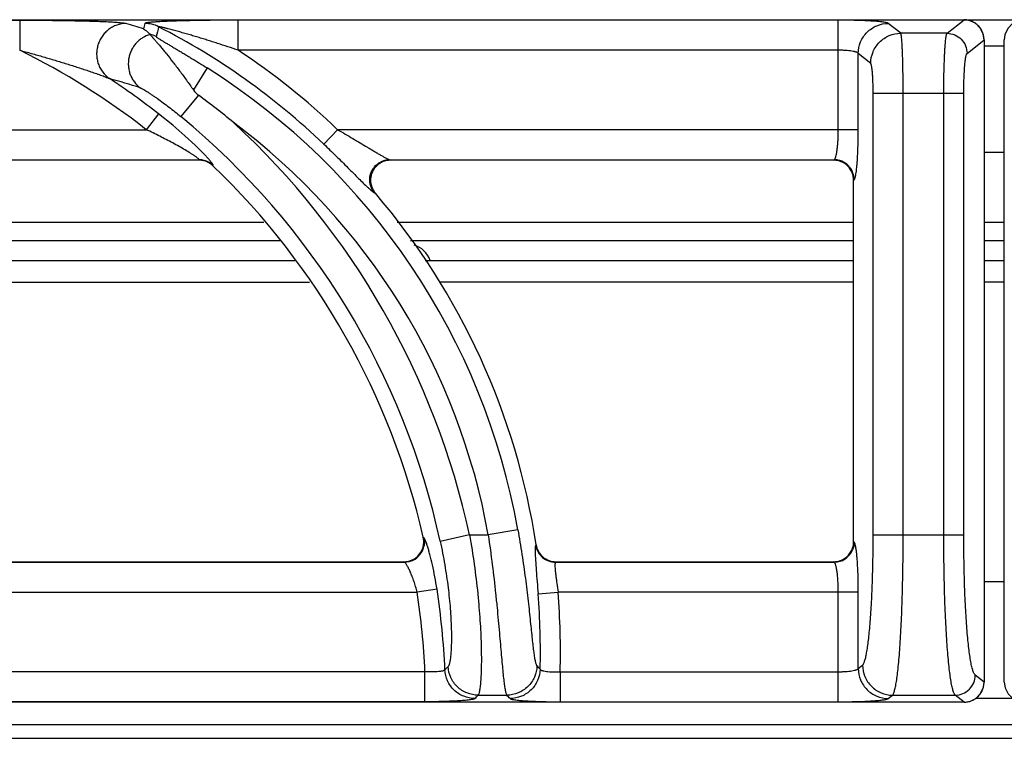
# Model space of a CAD drawing. Units: millimetres. Extents: x 0 to 92, y -96 to 90.
# Drawn here: x 30 to 40, y 83 to 90 of the extents above; entities that cross this region are included whole.
import ezdxf

# ---------------------------------------------------------------- set-up
doc = ezdxf.new("R2010")
doc.units = ezdxf.units.MM
doc.layers.add('GRC-900 SERİ PİŞİRME', color=7, linetype='Continuous')

msp = doc.modelspace()

# ---------------------------------------------------------------- linework, layer by layer
at = {"layer": 'GRC-900 SERİ PİŞİRME'}
for p, q in [((0.3002, 90.2195), (39.6995, 90.2195)), ((0.3002, 90.2191), (39.6995, 90.2191)), ((39.6995, 90.2199), (40.3002, 90.2199))]:
    msp.add_line(p, q, dxfattribs=at)
at = {"layer": 'GRC-900 SERİ PİŞİRME', "color": 252}
for p, q in [((25.4732, 90.2149), (30.2965, 90.2149)), ((30.2965, 90.2149), (30.2965, 89.9156)), ((32.4732, 89.9156), (32.4732, 90.2149)), ((38.4474, 90.2149), (32.4732, 90.2149)), ((38.4474, 89.1241), (38.4474, 90.2149)), ((39.5306, 90.0841), (39.6995, 90.2191)), ((39.6995, 90.2195), (39.6995, 90.2191)), ((31.5434, 90.1824), (31.5304, 90.1287)), ((39.0692, 90.0841), (38.9455, 90.183)), ((39.5306, 90.0841), (39.0692, 90.0841)), ((39.7298, 89.8846), (39.8989, 90.0197)), ((39.8989, 90.0197), (39.8989, 83.62)), ((39.8994, 90.0197), (39.8989, 90.0197)), ((39.8994, 90.0197), (39.8994, 83.62)), ((40.1004, 83.6201), (40.1004, 90.0196)), ((40.1004, 90.0196), (40.1007, 90.0196)), ((38.4474, 89.9156), (32.4732, 89.9156)), ((39.8994, 89.9609), (40.1004, 89.9609)), ((38.6466, 89.1241), (38.6466, 89.8837)), ((38.7703, 89.7848), (38.6466, 89.8837)), ((32.1629, 89.7386), (32.0255, 89.521)), ((32.0767, 89.467), (31.9017, 89.2545)), ((38.7948, 85.0867), (38.7948, 89.4855)), ((39.6973, 89.4855), (38.7948, 89.4855)), ((39.0936, 85.0867), (39.0936, 89.4855)), ((39.498, 85.0867), (39.498, 89.4855)), ((39.6973, 85.0867), (39.6973, 89.4855)), ((31.6801, 89.2813), (31.5572, 89.1241)), ((26.4625, 89.1241), (31.5572, 89.1241)), ((33.3246, 88.9799), (33.4625, 89.1241)), ((38.6466, 89.1241), (33.4625, 89.1241)), ((39.8994, 88.8999), (40.1004, 88.8999)), ((26.9793, 88.8248), (32.0835, 88.8248)), ((32.0815, 88.8199), (26.99, 88.8199)), ((32.0815, 88.8199), (32.0835, 88.8248)), ((32.2195, 88.7644), (32.2215, 88.7694)), ((33.9793, 88.8248), (38.4067, 88.8248)), ((33.9793, 88.8248), (33.99, 88.8199)), ((38.4005, 88.8199), (33.99, 88.8199)), ((38.4005, 88.8199), (38.4067, 88.8248)), ((38.6, 88.6206), (38.6059, 88.6253)), ((38.6, 85.0191), (38.6, 88.6206)), ((33.8277, 88.4956), (33.8383, 88.4908)), ((32.7286, 88.1999), (27.0536, 88.1999)), ((38.6, 88.1999), (34.0536, 88.1999)), ((40.1004, 88.1999), (39.8994, 88.1999)), ((27.1868, 88.0199), (32.8909, 88.0199)), ((34.1868, 88.0199), (38.6, 88.0199)), ((39.8994, 88.0199), (40.1004, 88.0199)), ((27.3348, 87.8199), (33.0373, 87.8199)), ((34.3348, 87.8199), (38.6, 87.8199)), ((39.8994, 87.8199), (40.1004, 87.8199)), ((27.4742, 87.6039), (33.1814, 87.6039)), ((38.6, 87.6039), (34.4742, 87.6039)), ((40.1004, 87.6039), (39.8994, 87.6039)), ((35.2567, 85.1393), (34.9621, 85.0867)), ((34.3214, 85.0585), (34.3152, 85.0637)), ((34.7757, 85.0867), (34.4833, 85.0232)), ((34.7757, 85.0867), (34.9621, 85.0867)), ((38.6059, 85.0144), (38.6, 85.0191)), ((38.7948, 85.0867), (39.6973, 85.0867)), ((35.4389, 84.9894), (35.4346, 84.9845)), ((28.6318, 84.8149), (34.1269, 84.8149)), ((28.6361, 84.8199), (34.1207, 84.8199)), ((34.1269, 84.8149), (34.1207, 84.8199)), ((35.6361, 84.8199), (35.6318, 84.8149)), ((35.6318, 84.8149), (38.4067, 84.8149)), ((35.6361, 84.8199), (38.4005, 84.8199)), ((38.4067, 84.8149), (38.4005, 84.8199)), ((40.1004, 84.6199), (39.8994, 84.6199)), ((28.6571, 84.5156), (34.2546, 84.5156)), ((34.4518, 84.5458), (34.2546, 84.5156)), ((35.4583, 84.4994), (35.6571, 84.5156)), ((38.6466, 84.5156), (35.6571, 84.5156)), ((38.4474, 83.4248), (38.4474, 84.5156)), ((38.6466, 83.756), (38.6466, 84.5156)), ((38.6466, 83.756), (38.689, 83.7899)), ((34.3316, 83.7241), (28.6778, 83.7241)), ((34.3316, 83.4248), (34.3316, 83.7241)), ((35.6778, 83.7241), (35.6778, 83.4248)), ((35.6778, 83.7241), (38.4474, 83.7241)), ((39.8989, 83.62), (39.8112, 83.6901)), ((39.8994, 83.62), (39.8989, 83.62)), ((40.1004, 83.6201), (40.1007, 83.6201)), ((34.8612, 83.4906), (35.1472, 83.4906)), ((38.9455, 83.4567), (38.9878, 83.4906)), ((38.9878, 83.4906), (39.612, 83.4906)), ((39.6995, 83.4206), (39.612, 83.4906)), ((40.1837, 83.4589), (39.8175, 83.4589)), ((39.6995, 83.4206), (0.3002, 83.4206)), ((39.6995, 83.4202), (0.3002, 83.4202)), ((34.3316, 83.4248), (28.6778, 83.4248)), ((35.6778, 83.4248), (38.4474, 83.4248)), ((39.6995, 83.4202), (39.6995, 83.4206)), ((0.1198, 83.1999), (79.8802, 83.1999)), ((0.259, 83.0609), (79.741, 83.0609))]:
    msp.add_line(p, q, dxfattribs=at)
for points in [[(39.8994, 90.0197), (39.8915, 90.0753), (39.8616, 90.1366), (39.8122, 90.1848), (39.7499, 90.213), (39.6995, 90.2195)], [(40.3002, 90.2195), (40.2446, 90.2116), (40.1831, 90.1816), (40.1349, 90.132), (40.1067, 90.0696), (40.1004, 90.0196)], [(32.1822, 88.8255), (32.1251, 88.8873), (32.0433, 88.9685), (31.9408, 89.0633), (31.8208, 89.1674), (31.6801, 89.2813)], [(39.6995, 83.4202), (39.7558, 83.4283), (39.8171, 83.4584), (39.8651, 83.508), (39.8931, 83.5703), (39.8994, 83.62)], [(40.1004, 83.6201), (40.1083, 83.5642), (40.1384, 83.5028), (40.1881, 83.4547), (40.2505, 83.4265), (40.3002, 83.4202)]]:
    msp.add_lwpolyline(points, dxfattribs=at)
for centre, radius, start, end in [((39.6986, 90.0198), 0.1993, 87.40256, 89.73719), ((39.6986, 90.019), 0.2001, 78.22667, 87.39798), ((39.6985, 90.0191), 0.2001, 73.27213, 78.21592), ((39.6985, 90.0189), 0.2002, 58.44485, 73.26753), ((26.7894, 74.9508), 15.9011, 72.65325, 73.31438), ((31.543, 89.8816), 0.3007, 62.9614, 89.93258), ((28.4978, 83.933), 6.9835, 46.27658, 62.89398), ((39.6982, 90.0185), 0.2007, 53.32056, 58.44453), ((39.6983, 90.0186), 0.2006, 38.89073, 53.31541), ((39.6981, 90.0185), 0.2008, 33.54951, 38.88889), ((39.6983, 90.0186), 0.2006, 19.35854, 33.54388), ((31.5192, 89.7833), 0.3008, 62.75846, 75.48242), ((39.6985, 90.0187), 0.2004, 13.4925, 19.35413), ((39.6982, 90.0187), 0.2006, 5.10043, 13.4774), ((39.699, 90.0187), 0.1999, 0.26751, 5.1043), ((27.097, 83.4199), 7.241, 51.97771, 63.77759), ((28.4978, 83.933), 7.183, 46.27658, 56.39581), ((28.4978, 83.933), 6.8657, 10.119, 57.73526), ((26.7317, 74.1427), 16.1194, 72.807, 73.94273), ((27.097, 83.4199), 7.4405, 51.97771, 56.62327), ((27.845, 83.6811), 7.1683, 50.31628, 53.81922), ((27.097, 83.4199), 7.5583, 12.24731, 50.52957), ((27.097, 83.4199), 7.8576, 12.24731, 47.33618), ((28.4978, 83.933), 6.5664, 10.119, 53.3001), ((32.0814, 88.6196), 0.2002, 75.57659, 89.971), ((32.083, 88.6237), 0.2011, 75.39598, 89.86149), ((32.0816, 88.6206), 0.1992, 60.72715, 75.57008), ((32.0832, 88.6245), 0.2003, 60.85019, 75.38241), ((32.0812, 88.6199), 0.2, 46.22928, 60.70871), ((32.0829, 88.624), 0.2009, 46.3605, 60.8454), ((27.097, 83.4199), 7.403, 12.82929, 46.2149), ((33.9901, 88.6178), 0.2021, 90.02823, 92.74305), ((38.4005, 88.6229), 0.1969, 88.52965, 90.00055), ((38.4002, 88.6181), 0.2017, 67.74358, 88.49354), ((38.4011, 88.6209), 0.1989, 21.94272, 67.67769), ((38.4048, 88.6238), 0.2011, 22.68048, 67.24134), ((38.3993, 88.6204), 0.2007, 0.05405, 21.87086), ((33.9933, 88.623), 0.2038, 199.365, 220.44941), ((28.4978, 83.933), 7.021, 8.65318, 40.47887), ((34.15, 87.7358), 0.25, 20.1201, 72.83038), ((34.1186, 85.0191), 0.2016, 352.24941, 12.779), ((38.3996, 85.0193), 0.2004, 341.86487, 359.96092), ((34.1212, 85.019), 0.199, 289.4254, 352.18868), ((34.125, 85.0159), 0.2011, 295.93668, 346.84321), ((35.6335, 85.0157), 0.2013, 188.92327, 209.05332), ((35.6376, 85.0198), 0.201, 188.70517, 208.74311), ((35.6329, 85.0157), 0.2008, 209.10962, 249.51202), ((35.6359, 85.0192), 0.1993, 208.81827, 249.84033), ((38.4048, 85.0159), 0.2011, 292.7589, 337.3198), ((34.1207, 85.0176), 0.1977, 269.99052, 271.50709), ((34.1205, 85.0211), 0.2013, 271.52576, 289.39395), ((35.6329, 85.0162), 0.2013, 249.5683, 269.69609), ((35.6363, 85.0207), 0.2008, 249.90219, 269.95739), ((38.4005, 85.0177), 0.1978, 269.99097, 271.54816), ((38.4004, 85.0208), 0.2009, 271.56242, 286.75796), ((27.097, 83.4199), 7.241, 2.40799, 8.70397), ((27.097, 83.4199), 7.4405, 2.4937, 8.70397), ((28.4978, 83.933), 7.183, 358.33318, 4.6523), ((28.4978, 83.933), 6.9835, 358.48767, 4.6523), ((19.573, 98.6388), 21.109, 315.11955, 315.24211), ((20.5576, 69.8397), 20.3987, 42.98907, 43.12251), ((39.6983, 83.6211), 0.2005, 328.61256, 342.9284), ((39.6984, 83.621), 0.2004, 342.93215, 348.674), ((39.6985, 83.621), 0.2004, 348.68248, 355.47488), ((39.6989, 83.621), 0.2, 355.47316, 359.73533), ((18.609, 98.9867), 22.4558, 316.24691, 316.36426), ((21.5133, 70.1471), 19.077, 44.2437, 44.38329), ((39.6984, 83.6209), 0.2003, 289.05433, 303.64851), ((39.6982, 83.6212), 0.2007, 303.65201, 308.83609), ((39.6983, 83.6211), 0.2006, 308.83951, 323.16144), ((39.6981, 83.6213), 0.2009, 323.16465, 328.60952), ((39.6986, 83.6196), 0.199, 270.26423, 273.00314), ((39.6985, 83.621), 0.2004, 273.00887, 283.85744), ((39.6985, 83.6206), 0.2001, 283.87692, 289.04982)]:
    msp.add_arc(centre, radius, start, end, dxfattribs=at)
for points, knots in [([(30.2965, 90.2149), (30.3477, 90.2149), (30.4498, 90.2147), (30.6023, 90.2137), (30.7286, 90.2121), (30.8283, 90.2104), (30.9018, 90.2089), (30.9737, 90.207), (31.0437, 90.2049), (31.1111, 90.2024), (31.1747, 90.1995), (31.2247, 90.1967), (31.2617, 90.1941), (31.2863, 90.1921), (31.3084, 90.1899), (31.3273, 90.1877), (31.3408, 90.1856), (31.3496, 90.1838), (31.3533, 90.1829), (31.355, 90.1824)], [0, 0, 0, 0, 0.144891, 0.289151, 0.431882, 0.502261, 0.571666, 0.639757, 0.706072, 0.769966, 0.830506, 0.886315, 0.911838, 0.935334, 0.956399, 0.974548, 0.989263, 0.995162, 1, 1, 1, 1]), ([(32.4732, 90.2149), (32.4266, 90.2149), (32.3336, 90.2146), (32.2177, 90.2136), (32.1257, 90.2124), (32.0577, 90.2112), (31.9905, 90.2098), (31.9245, 90.2082), (31.8599, 90.2064), (31.7973, 90.2043), (31.7467, 90.2022), (31.7077, 90.2003), (31.68, 90.1988), (31.6537, 90.1972), (31.629, 90.1955), (31.6064, 90.1937), (31.5863, 90.1918), (31.5716, 90.19), (31.5615, 90.1884), (31.5555, 90.1873), (31.5507, 90.1862), (31.5474, 90.1851), (31.5454, 90.1843), (31.5442, 90.1836), (31.5435, 90.1829), (31.5434, 90.1824)], [0, 0, 0, 0, 0.150203, 0.299328, 0.373139, 0.446233, 0.518406, 0.5894, 0.65887, 0.726326, 0.791043, 0.82204, 0.851888, 0.880318, 0.907014, 0.931533, 0.953346, 0.971765, 0.979475, 0.986058, 0.991425, 0.995511, 0.997073, 0.998324, 1, 1, 1, 1]), ([(38.9455, 90.183), (38.9447, 90.1836), (38.9426, 90.1848), (38.939, 90.1864), (38.9343, 90.1879), (38.926, 90.1902), (38.9131, 90.1928), (38.8946, 90.1957), (38.8722, 90.1985), (38.8463, 90.2011), (38.8169, 90.2036), (38.7843, 90.2058), (38.7488, 90.2079), (38.6967, 90.2104), (38.6266, 90.2128), (38.5386, 90.2145), (38.4781, 90.2149), (38.4474, 90.2149)], [0, 0, 0, 0, 0.006027, 0.013934, 0.023801, 0.035652, 0.065317, 0.102827, 0.147896, 0.200192, 0.259287, 0.324685, 0.395845, 0.472166, 0.637672, 0.815659, 1, 1, 1, 1]), ([(31.355, 90.1824), (31.324, 90.1819), (31.2772, 90.1733), (31.2202, 90.1479), (31.1806, 90.122), (31.1455, 90.0902), (31.1157, 90.0531), (31.0918, 90.0118), (31.0746, 89.9672), (31.0644, 89.9205), (31.0616, 89.8728), (31.0661, 89.8254), (31.0779, 89.7795), (31.0968, 89.7361), (31.1303, 89.6835), (31.1648, 89.6506), (31.1903, 89.6332)], [0, 0, 0, 0, 0.123192, 0.185442, 0.24791, 0.310636, 0.373618, 0.436765, 0.499999, 0.563233, 0.62638, 0.689363, 0.752091, 0.814558, 0.876807, 1, 1, 1, 1]), ([(31.5304, 90.1287), (31.5359, 90.1249), (31.5498, 90.1149), (31.5714, 90.097), (31.5869, 90.0822), (31.5946, 90.0745)], [0, 0, 0, 0, 0.238434, 0.610006, 1, 1, 1, 1]), ([(32.4732, 89.9156), (32.4387, 89.9273), (32.3695, 89.9505), (32.2828, 89.9786), (32.2134, 90.0007), (32.1615, 90.017), (32.1095, 90.033), (32.0576, 90.0487), (32.0058, 90.0641), (31.9627, 90.0767), (31.9283, 90.0866), (31.9026, 90.0939), (31.877, 90.1011), (31.8516, 90.1081), (31.8263, 90.115), (31.8012, 90.1218), (31.7805, 90.1272), (31.7642, 90.1315), (31.7521, 90.1345), (31.7402, 90.1375), (31.7287, 90.1403), (31.7175, 90.143), (31.7068, 90.1454), (31.6984, 90.1472), (31.6923, 90.1485), (31.6883, 90.1492), (31.6854, 90.1496), (31.6833, 90.1498), (31.6821, 90.1499), (31.6811, 90.1499), (31.6804, 90.1499), (31.6797, 90.1497), (31.6797, 90.1495)], [0, 0, 0, 0, 0.132219, 0.264276, 0.330194, 0.396009, 0.461692, 0.527208, 0.592507, 0.657518, 0.689884, 0.722131, 0.754234, 0.786158, 0.817846, 0.849225, 0.88017, 0.895427, 0.91048, 0.925263, 0.939708, 0.953673, 0.966961, 0.979276, 0.9848, 0.989709, 0.993861, 0.995601, 0.997081, 0.998274, 0.999157, 1, 1, 1, 1]), ([(38.6466, 89.8837), (38.6468, 89.9225), (38.6628, 90.001), (38.7293, 90.1001), (38.8283, 90.1668), (38.9067, 90.1827), (38.9455, 90.183)], [0, 0, 0, 0, 0.249954, 0.500223, 0.750361, 1, 1, 1, 1]), ([(31.5959, 90.0729), (31.5694, 90.0653), (31.5309, 90.0481), (31.486, 90.0154), (31.4559, 89.9862), (31.43, 89.9531), (31.4088, 89.9167), (31.3928, 89.8777), (31.3822, 89.8369), (31.3773, 89.7951), (31.3782, 89.7531), (31.3848, 89.7117), (31.397, 89.6717), (31.4146, 89.6339), (31.4447, 89.5877), (31.4745, 89.5581), (31.4965, 89.5418)], [0, 0, 0, 0, 0.124012, 0.186554, 0.249242, 0.312088, 0.375073, 0.438124, 0.501177, 0.564175, 0.627061, 0.689788, 0.752299, 0.814602, 0.876739, 1, 1, 1, 1]), ([(31.5946, 90.0745), (31.5947, 90.0743), (31.5952, 90.0739), (31.5956, 90.0733), (31.5959, 90.0729)], [0, 0, 0, 0, 0.259248, 1, 1, 1, 1]), ([(31.5959, 90.0729), (31.5967, 90.0716), (31.5989, 90.0685), (31.603, 90.0633), (31.6085, 90.0569), (31.618, 90.0459), (31.6327, 90.0293), (31.6528, 90.0062), (31.6761, 89.979), (31.7019, 89.9483), (31.7297, 89.9144), (31.7703, 89.8642), (31.8237, 89.7961), (31.8897, 89.709), (31.9576, 89.6167), (32.0028, 89.5532), (32.0255, 89.521)], [0, 0, 0, 0, 0.00678, 0.016246, 0.028315, 0.042864, 0.078842, 0.123052, 0.174433, 0.232024, 0.294962, 0.362486, 0.508658, 0.666007, 0.830852, 1, 1, 1, 1]), ([(31.6569, 90.0507), (31.6568, 90.0504), (31.6572, 90.0494), (31.6583, 90.0481), (31.6602, 90.0463), (31.6628, 90.0442), (31.6661, 90.0417), (31.6716, 90.0377), (31.6798, 90.0322), (31.691, 90.025), (31.7037, 90.0171), (31.7175, 90.0087), (31.7322, 89.9998), (31.7476, 89.9905), (31.7692, 89.9777), (31.7972, 89.9611), (31.8316, 89.9406), (31.867, 89.9196), (31.9031, 89.8981), (31.9396, 89.8762), (31.9765, 89.8539), (32.0261, 89.8237), (32.0884, 89.7854), (32.1381, 89.7543), (32.1629, 89.7386)], [0, 0, 0, 0, 0.001701, 0.004639, 0.008957, 0.014627, 0.021565, 0.029669, 0.048925, 0.071544, 0.096803, 0.124132, 0.153096, 0.183367, 0.214697, 0.279814, 0.347377, 0.416711, 0.487367, 0.559031, 0.631472, 0.704511, 0.851822, 1, 1, 1, 1]), ([(38.7703, 89.7848), (38.7706, 89.8236), (38.7865, 89.902), (38.8531, 90.0012), (38.9521, 90.0679), (39.0304, 90.0838), (39.0692, 90.0841)], [0, 0, 0, 0, 0.249954, 0.500223, 0.750361, 1, 1, 1, 1]), ([(39.0936, 89.4855), (39.0936, 89.5229), (39.0933, 89.5962), (39.092, 89.7031), (39.0902, 89.7879), (39.0882, 89.851), (39.0867, 89.8938), (39.0849, 89.9329), (39.083, 89.9682), (39.081, 89.9991), (39.0789, 90.0256), (39.077, 90.0447), (39.0753, 90.0576), (39.0742, 90.0654), (39.073, 90.0719), (39.0718, 90.0771), (39.0706, 90.0811), (39.0697, 90.0833), (39.0692, 90.0841)], [0, 0, 0, 0, 0.18667, 0.367011, 0.534245, 0.611157, 0.682707, 0.748251, 0.807209, 0.8591, 0.903475, 0.939985, 0.955194, 0.968329, 0.979375, 0.988325, 0.995186, 1, 1, 1, 1]), ([(39.498, 89.4855), (39.498, 89.5229), (39.4984, 89.5963), (39.5002, 89.7031), (39.5026, 89.7879), (39.5052, 89.851), (39.5073, 89.8938), (39.5096, 89.933), (39.5121, 89.9682), (39.5148, 89.9991), (39.5176, 90.0256), (39.5206, 90.0474), (39.5233, 90.0624), (39.5255, 90.0719), (39.5271, 90.0772), (39.5287, 90.0811), (39.5299, 90.0833), (39.5306, 90.0841)], [0, 0, 0, 0, 0.186398, 0.366417, 0.533397, 0.610219, 0.681699, 0.747181, 0.806111, 0.858003, 0.902416, 0.939016, 0.967516, 0.978682, 0.987791, 0.994869, 1, 1, 1, 1]), ([(39.5306, 90.0841), (39.5564, 90.0839), (39.6086, 90.0733), (39.6746, 90.0288), (39.719, 89.9627), (39.7296, 89.9104), (39.7298, 89.8846)], [0, 0, 0, 0, 0.249639, 0.499777, 0.750046, 1, 1, 1, 1]), ([(30.2965, 89.9156), (30.3358, 89.905), (30.4142, 89.8835), (30.5315, 89.8501), (30.6482, 89.8157), (30.745, 89.7861), (30.8219, 89.7619), (30.8792, 89.7436), (30.936, 89.725), (30.992, 89.7063), (31.0381, 89.6905), (31.0743, 89.6778), (31.1007, 89.6684), (31.1261, 89.6591), (31.1502, 89.65), (31.1688, 89.6426), (31.182, 89.6371), (31.1877, 89.6345), (31.1903, 89.6332)], [0, 0, 0, 0, 0.130126, 0.260168, 0.389999, 0.519408, 0.583844, 0.648003, 0.711759, 0.774914, 0.837105, 0.867632, 0.897582, 0.926685, 0.954378, 0.979734, 0.990838, 1, 1, 1, 1]), ([(38.6466, 89.8837), (38.646, 89.8849), (38.644, 89.8873), (38.6397, 89.8904), (38.6339, 89.8934), (38.6265, 89.8963), (38.6176, 89.8991), (38.603, 89.9028), (38.5815, 89.9069), (38.5523, 89.9107), (38.5195, 89.9135), (38.4841, 89.9152), (38.4597, 89.9156), (38.4474, 89.9156)], [0, 0, 0, 0, 0.01957, 0.044872, 0.076713, 0.115382, 0.160875, 0.213044, 0.336107, 0.481197, 0.643836, 0.818766, 1, 1, 1, 1]), ([(39.6973, 89.4855), (39.6973, 89.5104), (39.6976, 89.5594), (39.6994, 89.6307), (39.7023, 89.6968), (39.7056, 89.7476), (39.7089, 89.784), (39.7114, 89.8074), (39.7141, 89.8281), (39.7169, 89.8457), (39.7198, 89.8602), (39.7225, 89.8702), (39.7248, 89.8765), (39.7264, 89.88), (39.728, 89.8827), (39.7292, 89.8841), (39.7298, 89.8846)], [0, 0, 0, 0, 0.185739, 0.365111, 0.531486, 0.679278, 0.744571, 0.803373, 0.855219, 0.899695, 0.9365, 0.965408, 0.97689, 0.986422, 0.994071, 1, 1, 1, 1]), ([(38.7948, 89.4855), (38.7948, 89.5042), (38.7945, 89.541), (38.7931, 89.5944), (38.791, 89.644), (38.7885, 89.6821), (38.786, 89.7094), (38.7842, 89.727), (38.7821, 89.7424), (38.78, 89.7557), (38.7778, 89.7665), (38.7756, 89.7749), (38.7735, 89.7804), (38.7717, 89.7834), (38.7708, 89.7844), (38.7703, 89.7848)], [0, 0, 0, 0, 0.18577, 0.365229, 0.531637, 0.679405, 0.744689, 0.803472, 0.855299, 0.899757, 0.936544, 0.96544, 0.986426, 0.994073, 1, 1, 1, 1]), ([(31.4965, 89.5418), (31.4981, 89.5413), (31.5016, 89.5399), (31.5075, 89.5371), (31.5147, 89.5334), (31.5262, 89.527), (31.5427, 89.5173), (31.5644, 89.5038), (31.5882, 89.4883), (31.6136, 89.4714), (31.6403, 89.4531), (31.6776, 89.4269), (31.7256, 89.3922), (31.7839, 89.3483), (31.8429, 89.3023), (31.8821, 89.2706), (31.9017, 89.2545)], [0, 0, 0, 0, 0.009936, 0.023155, 0.039369, 0.058261, 0.102849, 0.154732, 0.212206, 0.274001, 0.339179, 0.407041, 0.548814, 0.696256, 0.847243, 1, 1, 1, 1]), ([(32.0255, 89.521), (32.0291, 89.5159), (32.0439, 89.496), (32.0616, 89.478), (32.0767, 89.467)], [0, 0, 0, 0, 0.250185, 1, 1, 1, 1]), ([(32.0455, 88.8578), (32.0381, 88.8629), (32.0224, 88.8734), (31.9883, 88.8952), (31.9417, 88.9235), (31.8823, 88.9577), (31.82, 88.9921), (31.7559, 89.0261), (31.6685, 89.0709), (31.6019, 89.1031), (31.5572, 89.1241)], [0, 0, 0, 0, 0.048218, 0.101654, 0.218162, 0.342369, 0.470779, 0.601591, 0.733808, 1, 1, 1, 1]), ([(33.4625, 89.1241), (33.4878, 89.1096), (33.5381, 89.0805), (33.6129, 89.0366), (33.6863, 88.993), (33.7464, 88.957), (33.7931, 88.9289), (33.8268, 88.9087), (33.8591, 88.8895), (33.8896, 88.8715), (33.9137, 88.8577), (33.9316, 88.8477), (33.9436, 88.8411), (33.9546, 88.8354), (33.9642, 88.8308), (33.9722, 88.8272), (33.9771, 88.8254), (33.9793, 88.8248)], [0, 0, 0, 0, 0.146314, 0.291829, 0.435365, 0.575374, 0.643288, 0.709221, 0.772488, 0.832209, 0.887032, 0.912065, 0.93511, 0.955857, 0.973912, 0.988784, 1, 1, 1, 1]), ([(38.417, 88.8386), (38.4182, 88.8412), (38.4205, 88.8471), (38.4249, 88.8611), (38.4299, 88.8827), (38.4349, 88.9129), (38.4393, 88.9484), (38.4428, 88.9883), (38.4464, 89.0473), (38.4474, 89.093), (38.4474, 89.1241)], [0, 0, 0, 0, 0.030144, 0.065729, 0.152848, 0.259984, 0.384942, 0.524861, 0.676516, 1, 1, 1, 1]), ([(38.6259, 88.6989), (38.6276, 88.7111), (38.6308, 88.7376), (38.6348, 88.7804), (38.6383, 88.8287), (38.6424, 88.9019), (38.6457, 89.0009), (38.6466, 89.0821), (38.6466, 89.1241)], [0, 0, 0, 0, 0.08681, 0.188128, 0.30244, 0.427916, 0.704448, 1, 1, 1, 1]), ([(33.3246, 88.9799), (33.3657, 88.9406), (33.446, 88.8629), (33.5438, 88.7661), (33.6181, 88.6919), (33.6692, 88.6409), (33.7157, 88.5948), (33.7452, 88.5661), (33.7591, 88.553)], [0, 0, 0, 0, 0.280027, 0.550306, 0.677804, 0.797292, 0.905869, 1, 1, 1, 1]), ([(32.0835, 88.8248), (32.0838, 88.8253), (32.0835, 88.8264), (32.0828, 88.8276), (32.0818, 88.829), (32.0805, 88.8305), (32.078, 88.833), (32.072, 88.8384), (32.0608, 88.8469), (32.051, 88.8539), (32.0455, 88.8578)], [0, 0, 0, 0, 0.031112, 0.056069, 0.088396, 0.128242, 0.175561, 0.292027, 0.603894, 1, 1, 1, 1]), ([(32.2138, 88.7861), (32.2119, 88.7888), (32.2077, 88.7947), (32.1973, 88.808), (32.1885, 88.8183), (32.1822, 88.8255)], [0, 0, 0, 0, 0.19588, 0.429731, 1, 1, 1, 1]), ([(38.4067, 88.8248), (38.4076, 88.8253), (38.4096, 88.8267), (38.4122, 88.8297), (38.4147, 88.8337), (38.4163, 88.8369), (38.417, 88.8386)], [0, 0, 0, 0, 0.182368, 0.405569, 0.676891, 1, 1, 1, 1]), ([(32.2215, 88.7694), (32.2216, 88.7697), (32.2217, 88.7705), (32.2214, 88.7726), (32.2201, 88.7759), (32.2174, 88.7807), (32.2151, 88.7842), (32.2138, 88.7861)], [0, 0, 0, 0, 0.055344, 0.127218, 0.331325, 0.621953, 1, 1, 1, 1]), ([(33.7915, 88.5607), (33.7876, 88.5726), (33.782, 88.5972), (33.7807, 88.635), (33.7864, 88.6725), (33.799, 88.7083), (33.818, 88.7411), (33.8428, 88.7699), (33.8724, 88.7934), (33.8947, 88.8052), (33.9063, 88.81)], [0, 0, 0, 0, 0.124696, 0.249579, 0.37472, 0.5, 0.62528, 0.750421, 0.875304, 1, 1, 1, 1]), ([(33.9162, 88.806), (33.9044, 88.8014), (33.8816, 88.7898), (33.8413, 88.7587), (33.8033, 88.7061), (33.7882, 88.6431), (33.7908, 88.5923), (33.7969, 88.5674), (33.8011, 88.5555)], [0, 0, 0, 0, 0.125332, 0.250578, 0.499996, 0.749417, 0.874662, 1, 1, 1, 1]), ([(33.9063, 88.81), (33.9178, 88.8147), (33.9419, 88.822), (33.9668, 88.8247), (33.9793, 88.8248)], [0, 0, 0, 0, 0.501518, 1, 1, 1, 1]), ([(33.9805, 88.8196), (33.975, 88.8194), (33.9531, 88.8174), (33.9315, 88.812), (33.9162, 88.806)], [0, 0, 0, 0, 0.249831, 1, 1, 1, 1]), ([(38.4826, 88.8093), (38.4706, 88.8143), (38.4456, 88.822), (38.4196, 88.8247), (38.4067, 88.8248)], [0, 0, 0, 0, 0.501264, 1, 1, 1, 1]), ([(38.6059, 88.6253), (38.6058, 88.6383), (38.6031, 88.6643), (38.5954, 88.6894), (38.5904, 88.7014)], [0, 0, 0, 0, 0.498787, 1, 1, 1, 1]), ([(38.6059, 88.6253), (38.6069, 88.6261), (38.6089, 88.6287), (38.6115, 88.6336), (38.614, 88.6403), (38.6155, 88.6454), (38.6163, 88.6482)], [0, 0, 0, 0, 0.157645, 0.374056, 0.654256, 1, 1, 1, 1]), ([(38.6163, 88.6482), (38.6182, 88.6555), (38.6218, 88.6723), (38.6245, 88.6893), (38.6259, 88.6989)], [0, 0, 0, 0, 0.437308, 1, 1, 1, 1]), ([(33.7591, 88.553), (33.7667, 88.5458), (33.7807, 88.5327), (33.7977, 88.5176), (33.8094, 88.5079), (33.8165, 88.5025), (33.8224, 88.4984), (33.8261, 88.4963), (33.8277, 88.4956)], [0, 0, 0, 0, 0.351873, 0.641032, 0.759469, 0.859253, 0.939608, 1, 1, 1, 1]), ([(33.8277, 88.4956), (33.8197, 88.5051), (33.8055, 88.5258), (33.7954, 88.5488), (33.7915, 88.5607)], [0, 0, 0, 0, 0.498482, 1, 1, 1, 1]), ([(35.2567, 85.1393), (35.2713, 85.0573), (35.2981, 84.8955), (35.3318, 84.6582), (35.3548, 84.468), (35.3705, 84.3252), (35.3807, 84.2274), (35.3899, 84.1372), (35.3983, 84.0556), (35.4062, 83.9833), (35.4138, 83.9213), (35.4203, 83.8763), (35.4258, 83.8459), (35.4297, 83.8275), (35.4336, 83.8121), (35.4376, 83.7996), (35.4416, 83.7903), (35.4447, 83.7852), (35.4464, 83.7834)], [0, 0, 0, 0, 0.182173, 0.358913, 0.524479, 0.601327, 0.673261, 0.739599, 0.799673, 0.852873, 0.89864, 0.936496, 0.95234, 0.966075, 0.977683, 0.987169, 0.99457, 1, 1, 1, 1]), ([(34.3214, 85.0585), (34.3246, 85.0441), (34.3277, 85.0143), (34.3242, 84.9846), (34.3209, 84.9701)], [0, 0, 0, 0, 0.498424, 1, 1, 1, 1]), ([(34.3571, 84.9749), (34.3536, 84.9858), (34.3485, 85.0012), (34.3414, 85.0203), (34.3367, 85.0318), (34.3324, 85.0415), (34.3285, 85.0491), (34.325, 85.0547), (34.3226, 85.0576), (34.3214, 85.0585)], [0, 0, 0, 0, 0.374313, 0.532026, 0.668993, 0.784497, 0.878147, 0.949824, 1, 1, 1, 1]), ([(34.4833, 85.0232), (34.5002, 84.9455), (34.5299, 84.7921), (34.563, 84.5676), (34.5812, 84.389), (34.59, 84.2565), (34.5939, 84.1672), (34.5954, 84.0858), (34.5949, 84.0129), (34.5926, 83.9491), (34.5889, 83.8948), (34.5846, 83.8557), (34.5804, 83.8295), (34.5773, 83.8136), (34.5739, 83.8003), (34.5704, 83.7896), (34.5668, 83.7815), (34.5638, 83.7772), (34.5623, 83.7756)], [0, 0, 0, 0, 0.189454, 0.371816, 0.540025, 0.616889, 0.68799, 0.752779, 0.810752, 0.86153, 0.904792, 0.940313, 0.955126, 0.967957, 0.978812, 0.987719, 0.994737, 1, 1, 1, 1]), ([(34.7757, 85.0867), (34.7931, 84.9884), (34.8237, 84.7946), (34.8528, 84.5542), (34.8701, 84.369), (34.8799, 84.2386), (34.887, 84.1155), (34.8914, 84.001), (34.8934, 83.8959), (34.8933, 83.8014), (34.8914, 83.7183), (34.8879, 83.6473), (34.8836, 83.596), (34.8795, 83.5615), (34.8764, 83.5407), (34.873, 83.5232), (34.8695, 83.5091), (34.8662, 83.4996), (34.8634, 83.4938), (34.8619, 83.4916), (34.8612, 83.4906)], [0, 0, 0, 0, 0.186382, 0.366423, 0.452026, 0.533685, 0.610661, 0.682246, 0.747823, 0.806804, 0.858699, 0.903068, 0.939565, 0.954778, 0.967927, 0.979003, 0.98801, 0.994977, 0.997721, 1, 1, 1, 1]), ([(34.9621, 85.0867), (34.9764, 84.9879), (35.0026, 84.7934), (35.0303, 84.5529), (35.0493, 84.3678), (35.0618, 84.2376), (35.0729, 84.1147), (35.0828, 84.0004), (35.0918, 83.8955), (35.1, 83.8012), (35.1077, 83.7182), (35.1152, 83.6473), (35.1216, 83.596), (35.127, 83.5615), (35.1308, 83.5407), (35.1346, 83.5232), (35.1385, 83.5091), (35.142, 83.4996), (35.145, 83.4938), (35.1465, 83.4916), (35.1472, 83.4906)], [0, 0, 0, 0, 0.186195, 0.366028, 0.451531, 0.533108, 0.610037, 0.681612, 0.747215, 0.806255, 0.858229, 0.902693, 0.939288, 0.954549, 0.967748, 0.978872, 0.987926, 0.994937, 0.997702, 1, 1, 1, 1]), ([(38.6059, 85.0144), (38.6058, 85.0014), (38.6031, 84.9754), (38.5954, 84.9504), (38.5904, 84.9383)], [0, 0, 0, 0, 0.498787, 1, 1, 1, 1]), ([(38.6273, 84.9302), (38.6259, 84.9412), (38.6236, 84.9568), (38.62, 84.9761), (38.6173, 84.9878), (38.6146, 84.9974), (38.6119, 85.0051), (38.6092, 85.0106), (38.607, 85.0135), (38.6059, 85.0144)], [0, 0, 0, 0, 0.379573, 0.537713, 0.673992, 0.788024, 0.879847, 0.949965, 1, 1, 1, 1]), ([(38.689, 83.7899), (38.691, 83.7915), (38.6949, 83.796), (38.7001, 83.8047), (38.7052, 83.8161), (38.7104, 83.8302), (38.7154, 83.8471), (38.7225, 83.8749), (38.7309, 83.9162), (38.7401, 83.9736), (38.7488, 84.0407), (38.757, 84.117), (38.7646, 84.2018), (38.7714, 84.2945), (38.7797, 84.4312), (38.7877, 84.615), (38.7935, 84.8466), (38.7948, 85.0057), (38.7948, 85.0867)], [0, 0, 0, 0, 0.005929, 0.013576, 0.023104, 0.034585, 0.048052, 0.06351, 0.100327, 0.144833, 0.196716, 0.255552, 0.320872, 0.39211, 0.468666, 0.635012, 0.814243, 1, 1, 1, 1]), ([(38.9878, 83.4906), (38.9899, 83.4926), (38.9939, 83.4983), (38.999, 83.5089), (39.0041, 83.5229), (39.0092, 83.5404), (39.0143, 83.5611), (39.0214, 83.5954), (39.0298, 83.6464), (39.039, 83.717), (39.0477, 83.7996), (39.0559, 83.8936), (39.0635, 83.998), (39.0703, 84.1121), (39.0786, 84.2803), (39.0866, 84.5065), (39.0923, 84.7914), (39.0936, 84.9871), (39.0936, 85.0867)], [0, 0, 0, 0, 0.005457, 0.012761, 0.022033, 0.033323, 0.046646, 0.061998, 0.098688, 0.143156, 0.195065, 0.253978, 0.319412, 0.390792, 0.467512, 0.634223, 0.813845, 1, 1, 1, 1]), ([(39.612, 83.4906), (39.6097, 83.4926), (39.6055, 83.4982), (39.5999, 83.5089), (39.5944, 83.5229), (39.5889, 83.5403), (39.5834, 83.5611), (39.5758, 83.5953), (39.5668, 83.6463), (39.5569, 83.7169), (39.5475, 83.7995), (39.5386, 83.8935), (39.5305, 83.9979), (39.5231, 84.1119), (39.5142, 84.2802), (39.5056, 84.5064), (39.4994, 84.7913), (39.498, 84.9871), (39.498, 85.0867)], [0, 0, 0, 0, 0.005609, 0.013021, 0.022374, 0.033724, 0.047093, 0.062478, 0.099208, 0.143688, 0.195589, 0.254477, 0.319876, 0.391212, 0.467881, 0.634475, 0.81397, 1, 1, 1, 1]), ([(39.8112, 83.6901), (39.809, 83.6918), (39.8048, 83.6967), (39.7992, 83.706), (39.7937, 83.7183), (39.7881, 83.7336), (39.7827, 83.7517), (39.7751, 83.7816), (39.766, 83.8262), (39.7561, 83.888), (39.7467, 83.9602), (39.7379, 84.0424), (39.7298, 84.1338), (39.7224, 84.2336), (39.7134, 84.3808), (39.7048, 84.5788), (39.6986, 84.8281), (39.6973, 84.9995), (39.6973, 85.0867)], [0, 0, 0, 0, 0.005929, 0.013577, 0.023105, 0.034586, 0.048053, 0.063512, 0.100329, 0.144836, 0.196719, 0.255555, 0.320876, 0.392114, 0.468672, 0.635016, 0.814243, 1, 1, 1, 1]), ([(34.4518, 84.5458), (34.4454, 84.5877), (34.4316, 84.6689), (34.4079, 84.7844), (34.3866, 84.8727), (34.3695, 84.9346), (34.3612, 84.9622), (34.3571, 84.9749)], [0, 0, 0, 0, 0.288933, 0.561884, 0.803674, 0.908384, 1, 1, 1, 1]), ([(35.4295, 84.9611), (35.4289, 84.9536), (35.4285, 84.9365), (35.4288, 84.9194), (35.429, 84.9097)], [0, 0, 0, 0, 0.434478, 1, 1, 1, 1]), ([(35.429, 84.9097), (35.4293, 84.8978), (35.4304, 84.8722), (35.4337, 84.8137), (35.4398, 84.7294), (35.4486, 84.6183), (35.455, 84.54), (35.4583, 84.4994)], [0, 0, 0, 0, 0.086497, 0.187453, 0.426764, 0.703541, 1, 1, 1, 1]), ([(35.4346, 84.9845), (35.4338, 84.9836), (35.4325, 84.981), (35.4312, 84.976), (35.4301, 84.9691), (35.4297, 84.9639), (35.4295, 84.9611)], [0, 0, 0, 0, 0.14502, 0.357235, 0.641706, 1, 1, 1, 1]), ([(38.4583, 84.8284), (38.4735, 84.833), (38.503, 84.8459), (38.5413, 84.8751), (38.5715, 84.9126), (38.5851, 84.9418), (38.59, 84.9569)], [0, 0, 0, 0, 0.250013, 0.499997, 0.749969, 1, 1, 1, 1]), ([(38.6466, 84.5156), (38.6466, 84.556), (38.6458, 84.6343), (38.6427, 84.73), (38.6389, 84.8012), (38.6356, 84.8487), (38.6319, 84.8913), (38.6289, 84.9178), (38.6273, 84.9302)], [0, 0, 0, 0, 0.291663, 0.565953, 0.69144, 0.806708, 0.910041, 1, 1, 1, 1]), ([(34.213, 84.835), (34.1996, 84.8285), (34.1714, 84.8186), (34.1417, 84.815), (34.1269, 84.8149)], [0, 0, 0, 0, 0.501576, 1, 1, 1, 1]), ([(34.2546, 84.5156), (34.2498, 84.5344), (34.2396, 84.5713), (34.2224, 84.6244), (34.2043, 84.6736), (34.1861, 84.7173), (34.1709, 84.7495), (34.1592, 84.7714), (34.1514, 84.7849), (34.1443, 84.7961), (34.1379, 84.8048), (34.1329, 84.8104), (34.1293, 84.8135), (34.1277, 84.8145), (34.1269, 84.8149)], [0, 0, 0, 0, 0.177413, 0.349299, 0.510286, 0.655891, 0.781664, 0.835767, 0.883319, 0.923842, 0.956908, 0.982256, 0.992049, 1, 1, 1, 1]), ([(35.6318, 84.8149), (35.6311, 84.8144), (35.6299, 84.8128), (35.6285, 84.8097), (35.6275, 84.8054), (35.627, 84.8022), (35.6268, 84.8004)], [0, 0, 0, 0, 0.162829, 0.377583, 0.655128, 1, 1, 1, 1]), ([(38.4826, 84.8304), (38.4706, 84.8254), (38.4456, 84.8177), (38.4196, 84.815), (38.4067, 84.8149)], [0, 0, 0, 0, 0.501264, 1, 1, 1, 1]), ([(38.4474, 84.5156), (38.4474, 84.5344), (38.4469, 84.5712), (38.4446, 84.6248), (38.441, 84.6744), (38.4362, 84.7185), (38.431, 84.7508), (38.4263, 84.7727), (38.4227, 84.786), (38.419, 84.7968), (38.4152, 84.8053), (38.4114, 84.8113), (38.4082, 84.8141), (38.4067, 84.8149)], [0, 0, 0, 0, 0.183858, 0.361321, 0.525962, 0.672344, 0.795649, 0.847452, 0.892208, 0.929716, 0.9599, 0.983024, 1, 1, 1, 1]), ([(35.6268, 84.8004), (35.6265, 84.7977), (35.6261, 84.7916), (35.6261, 84.7772), (35.6272, 84.7554), (35.63, 84.7249), (35.6341, 84.6894), (35.6391, 84.6497), (35.6468, 84.5913), (35.653, 84.5463), (35.6571, 84.5156)], [0, 0, 0, 0, 0.028928, 0.063738, 0.15035, 0.257884, 0.38359, 0.524218, 0.676319, 1, 1, 1, 1]), ([(34.5304, 83.7436), (34.53, 83.7425), (34.5283, 83.7402), (34.5243, 83.7374), (34.5188, 83.7348), (34.5116, 83.7324), (34.5029, 83.7302), (34.4927, 83.7282), (34.481, 83.7264), (34.4628, 83.7244), (34.4374, 83.7226), (34.3918, 83.7214), (34.3561, 83.7226), (34.3316, 83.7241)], [0, 0, 0, 0, 0.017685, 0.040849, 0.070741, 0.107822, 0.152147, 0.203597, 0.261854, 0.326503, 0.472893, 0.637862, 1, 1, 1, 1]), ([(34.8294, 83.4573), (34.7916, 83.4575), (34.7153, 83.4725), (34.6179, 83.5357), (34.5506, 83.6303), (34.5323, 83.7059), (34.5304, 83.7436)], [0, 0, 0, 0, 0.249851, 0.5, 0.750149, 1, 1, 1, 1]), ([(34.8612, 83.4906), (34.8235, 83.4908), (34.7474, 83.5057), (34.6502, 83.5685), (34.5828, 83.6627), (34.5642, 83.738), (34.5623, 83.7756)], [0, 0, 0, 0, 0.249852, 0.5, 0.750148, 1, 1, 1, 1]), ([(35.4464, 83.7834), (35.4454, 83.7451), (35.4283, 83.6681), (35.3613, 83.5711), (35.263, 83.5062), (35.1855, 83.4908), (35.1472, 83.4906)], [0, 0, 0, 0, 0.249844, 0.5, 0.750156, 1, 1, 1, 1]), ([(35.4789, 83.7487), (35.4777, 83.7105), (35.4603, 83.6338), (35.3932, 83.5374), (35.2951, 83.4729), (35.2179, 83.4575), (35.1797, 83.4573)], [0, 0, 0, 0, 0.249846, 0.5, 0.750154, 1, 1, 1, 1]), ([(35.4789, 83.7487), (35.4793, 83.7475), (35.481, 83.745), (35.485, 83.7419), (35.4906, 83.7389), (35.4977, 83.7362), (35.5065, 83.7336), (35.521, 83.7304), (35.5426, 83.7271), (35.5719, 83.7245), (35.6175, 83.7225), (35.6533, 83.723), (35.6778, 83.7241)], [0, 0, 0, 0, 0.018914, 0.043064, 0.073645, 0.111155, 0.155698, 0.207186, 0.329773, 0.475507, 0.639649, 1, 1, 1, 1]), ([(38.4474, 83.7241), (38.4597, 83.7241), (38.4841, 83.7245), (38.5195, 83.7262), (38.5523, 83.7291), (38.5815, 83.7329), (38.603, 83.7369), (38.6177, 83.7406), (38.6265, 83.7434), (38.6339, 83.7463), (38.6397, 83.7493), (38.644, 83.7524), (38.646, 83.7548), (38.6466, 83.756)], [0, 0, 0, 0, 0.181125, 0.356279, 0.518987, 0.664074, 0.78712, 0.839247, 0.884727, 0.923379, 0.9552, 0.980476, 1, 1, 1, 1]), ([(38.6466, 83.756), (38.6468, 83.7172), (38.6628, 83.6388), (38.7293, 83.5396), (38.8283, 83.473), (38.9067, 83.457), (38.9455, 83.4567)], [0, 0, 0, 0, 0.249954, 0.500223, 0.750361, 1, 1, 1, 1]), ([(38.689, 83.7899), (38.6892, 83.751), (38.7051, 83.6726), (38.7717, 83.5735), (38.8707, 83.5068), (38.9491, 83.4908), (38.9878, 83.4906)], [0, 0, 0, 0, 0.249954, 0.500223, 0.750361, 1, 1, 1, 1]), ([(39.612, 83.4906), (39.6378, 83.4908), (39.69, 83.5014), (39.756, 83.5459), (39.8004, 83.612), (39.811, 83.6642), (39.8112, 83.6901)], [0, 0, 0, 0, 0.249639, 0.499777, 0.750046, 1, 1, 1, 1]), ([(34.8294, 83.4573), (34.8288, 83.4567), (34.8271, 83.4555), (34.8238, 83.4539), (34.8195, 83.4523), (34.8117, 83.45), (34.7993, 83.4474), (34.7812, 83.4444), (34.7593, 83.4416), (34.7335, 83.4389), (34.7042, 83.4364), (34.6716, 83.4341), (34.6361, 83.432), (34.5835, 83.4294), (34.5128, 83.427), (34.4238, 83.4252), (34.3627, 83.4248), (34.3316, 83.4248)], [0, 0, 0, 0, 0.005324, 0.012496, 0.021643, 0.032815, 0.06128, 0.097821, 0.142172, 0.194015, 0.252906, 0.318347, 0.389789, 0.466584, 0.633551, 0.81359, 1, 1, 1, 1]), ([(35.1797, 83.4573), (35.1803, 83.4567), (35.1821, 83.4555), (35.1854, 83.4539), (35.1897, 83.4523), (35.1976, 83.45), (35.21, 83.4474), (35.2281, 83.4444), (35.2501, 83.4416), (35.2759, 83.4389), (35.3052, 83.4364), (35.3378, 83.4341), (35.3734, 83.432), (35.426, 83.4294), (35.4966, 83.427), (35.5856, 83.4252), (35.6467, 83.4248), (35.6778, 83.4248)], [0, 0, 0, 0, 0.00537, 0.012597, 0.021802, 0.033031, 0.061598, 0.098236, 0.142671, 0.194567, 0.253493, 0.318941, 0.390354, 0.467111, 0.633942, 0.813685, 1, 1, 1, 1]), ([(38.4474, 83.4248), (38.4781, 83.4248), (38.5386, 83.4252), (38.6267, 83.4269), (38.7086, 83.4297), (38.7717, 83.433), (38.8169, 83.4362), (38.8463, 83.4386), (38.8723, 83.4413), (38.8946, 83.444), (38.9131, 83.4469), (38.926, 83.4496), (38.9343, 83.4518), (38.939, 83.4534), (38.9427, 83.4549), (38.9447, 83.4561), (38.9455, 83.4567)], [0, 0, 0, 0, 0.184224, 0.362429, 0.528001, 0.675477, 0.740883, 0.799958, 0.852217, 0.897272, 0.934749, 0.964379, 0.97622, 0.986079, 0.99398, 1, 1, 1, 1])]:
    msp.add_open_spline(points, degree=3, knots=knots, dxfattribs=at)
msp.add_open_spline([(31.6797, 90.1495), (31.6722, 90.1166), (31.6645, 90.0836), (31.6569, 90.0507)], degree=3, dxfattribs=at)

doc.saveas('drawing.dxf')
